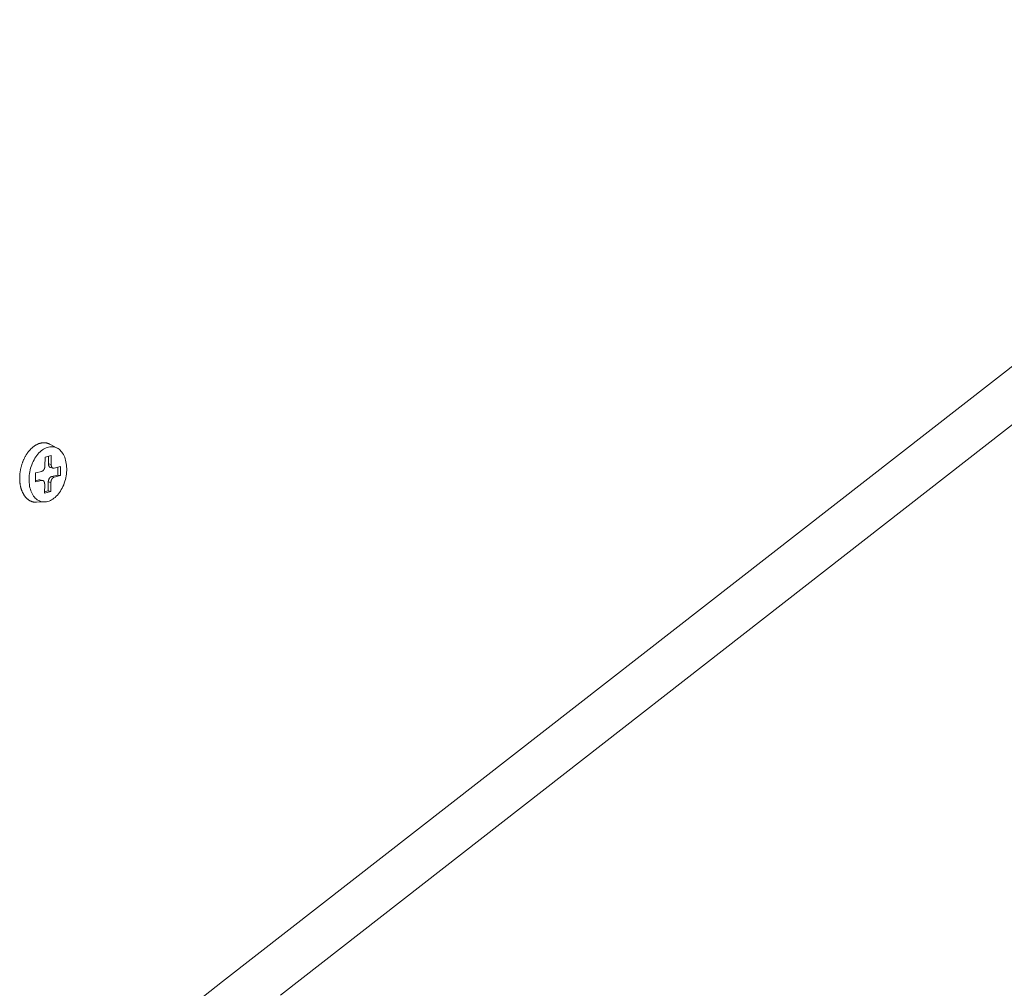
# Model space of a CAD drawing. Extents: x 1161 to 2211, y 0 to 1485.
# Drawn here: x 1918 to 1957, y 743 to 781 of the extents above; entities that cross this region are included whole.
import ezdxf

# ---------------------------------------------------------------- set-up
doc = ezdxf.new("R2010")
doc.units = 0
doc.header["$LTSCALE"] = 15
doc.layers.get('0').update_dxf_attribs({"linetype": 'CONTINUOUS'})
doc.layers.add('rahm2', color=2, linetype='CONTINUOUS', plot=False)
doc.layers.add('UK4', color=4, linetype='CONTINUOUS')

# ---------------------------------------------------------------- blocks, each defined once
blk = doc.blocks.new('W629.de_P2_2')
at = {"lineweight": 0, "extrusion": (-5.55112e-17, 0.965885, 0.258972)}
for p, q in [((301.058, 257.605), (350.379, 296.048)), ((351.423, 295.832), (302.101, 257.362)), ((298.079, 267.221), (297.949, 267.289)), ((297.858, 266.896), (297.86, 267.059)), ((297.86, 267.059), (297.972, 267.087)), ((297.923, 266.935), (297.925, 267.075)), ((297.972, 267.087), (297.97, 266.925)), ((297.97, 266.925), (297.923, 266.935)), ((298.008, 266.857), (297.96, 266.868)), ((298.025, 266.858), (298.138, 266.886)), ((298.088, 266.734), (298.09, 266.874)), ((298.138, 266.886), (298.136, 266.724)), ((297.686, 266.61), (297.688, 266.772)), ((297.688, 266.772), (297.801, 266.801)), ((297.976, 266.706), (298.088, 266.734)), ((298.023, 266.695), (297.976, 266.706)), ((298.136, 266.724), (298.023, 266.695)), ((298.136, 266.724), (298.088, 266.734)), ((297.686, 266.633), (297.751, 266.649)), ((297.798, 266.638), (297.686, 266.61)), ((297.798, 266.638), (297.751, 266.649)), ((297.816, 266.639), (297.769, 266.649)), ((297.851, 266.409), (297.854, 266.571)), ((297.916, 266.448), (297.919, 266.611)), ((297.966, 266.6), (297.919, 266.611)), ((297.966, 266.6), (297.964, 266.437)), ((297.964, 266.437), (297.851, 266.409)), ((297.852, 266.432), (297.916, 266.448)), ((297.964, 266.437), (297.916, 266.448)), ((297.856, 266.25), (297.709, 266.244)), ((297.922, 255.16), (301.058, 257.605))]:
    blk.add_line(p, q, dxfattribs=at)
at = {"lineweight": 0}
for points in [[(297.949, 267.289), (297.942, 267.293), (297.935, 267.296), (297.928, 267.299), (297.921, 267.302), (297.913, 267.305), (297.906, 267.307), (297.899, 267.309), (297.891, 267.311), (297.884, 267.313), (297.876, 267.314), (297.869, 267.315), (297.861, 267.316), (297.853, 267.316), (297.845, 267.317), (297.838, 267.317), (297.83, 267.317), (297.822, 267.316), (297.814, 267.316), (297.806, 267.315), (297.798, 267.313), (297.79, 267.312), (297.782, 267.31), (297.774, 267.308), (297.766, 267.306), (297.758, 267.304), (297.751, 267.301), (297.743, 267.298), (297.735, 267.295), (297.727, 267.291), (297.719, 267.288), (297.711, 267.284), (297.703, 267.28), (297.695, 267.275), (297.688, 267.271), (297.68, 267.266), (297.672, 267.261), (297.665, 267.255), (297.657, 267.25), (297.649, 267.244), (297.642, 267.238), (297.635, 267.232), (297.627, 267.226), (297.62, 267.219), (297.613, 267.212), (297.606, 267.205), (297.598, 267.198), (297.591, 267.191), (297.585, 267.183), (297.578, 267.175), (297.571, 267.167), (297.564, 267.159), (297.558, 267.151), (297.551, 267.142), (297.545, 267.133), (297.539, 267.125), (297.533, 267.115), (297.527, 267.106), (297.521, 267.097), (297.515, 267.087), (297.509, 267.078), (297.504, 267.068), (297.498, 267.058), (297.493, 267.048), (297.488, 267.038), (297.483, 267.028), (297.478, 267.017), (297.473, 267.007), (297.469, 266.996), (297.464, 266.985), (297.46, 266.975), (297.456, 266.964), (297.452, 266.953), (297.448, 266.942), (297.444, 266.93), (297.441, 266.919), (297.437, 266.908), (297.434, 266.896), (297.431, 266.885), (297.428, 266.874), (297.425, 266.862), (297.423, 266.851), (297.42, 266.839), (297.418, 266.827), (297.416, 266.816), (297.414, 266.804), (297.412, 266.792), (297.41, 266.781), (297.409, 266.769), (297.408, 266.757), (297.407, 266.746), (297.406, 266.734), (297.405, 266.723), (297.404, 266.711), (297.404, 266.699), (297.404, 266.688)], [(297.801, 266.801), (297.802, 266.801), (297.802, 266.801), (297.803, 266.802), (297.804, 266.802), (297.805, 266.802), (297.806, 266.803), (297.807, 266.803), (297.808, 266.803), (297.809, 266.804), (297.81, 266.804), (297.811, 266.805), (297.812, 266.805), (297.813, 266.806), (297.814, 266.806), (297.814, 266.807), (297.815, 266.807), (297.816, 266.808), (297.817, 266.808), (297.818, 266.809), (297.819, 266.81), (297.82, 266.81), (297.821, 266.811), (297.822, 266.812), (297.822, 266.813), (297.823, 266.813), (297.824, 266.814), (297.825, 266.815), (297.826, 266.816), (297.827, 266.816), (297.827, 266.817), (297.828, 266.818), (297.829, 266.819), (297.83, 266.82), (297.831, 266.821), (297.832, 266.822), (297.832, 266.823), (297.833, 266.824), (297.834, 266.825), (297.835, 266.826), (297.835, 266.827), (297.836, 266.828), (297.837, 266.829), (297.838, 266.83), (297.838, 266.831), (297.839, 266.832), (297.84, 266.833), (297.84, 266.834), (297.841, 266.835), (297.842, 266.836), (297.842, 266.837), (297.843, 266.839), (297.844, 266.84), (297.844, 266.841), (297.845, 266.842), (297.845, 266.843), (297.846, 266.844), (297.847, 266.846), (297.847, 266.847), (297.848, 266.848), (297.848, 266.849), (297.849, 266.851), (297.849, 266.852), (297.85, 266.853), (297.85, 266.854), (297.851, 266.856), (297.851, 266.857), (297.851, 266.858), (297.852, 266.86), (297.852, 266.861), (297.853, 266.862), (297.853, 266.864), (297.853, 266.865), (297.854, 266.866), (297.854, 266.868), (297.854, 266.869), (297.855, 266.87), (297.855, 266.872), (297.855, 266.873), (297.856, 266.874), (297.856, 266.876), (297.856, 266.877), (297.856, 266.879), (297.857, 266.88), (297.857, 266.881), (297.857, 266.883), (297.857, 266.884), (297.857, 266.885), (297.857, 266.887), (297.858, 266.888), (297.858, 266.889), (297.858, 266.891), (297.858, 266.892), (297.858, 266.893), (297.858, 266.895), (297.858, 266.896)], [(297.96, 266.868), (297.96, 266.868), (297.959, 266.868), (297.958, 266.869), (297.958, 266.869), (297.957, 266.869), (297.956, 266.869), (297.956, 266.87), (297.955, 266.87), (297.954, 266.87), (297.954, 266.87), (297.953, 266.871), (297.952, 266.871), (297.952, 266.871), (297.951, 266.872), (297.95, 266.872), (297.95, 266.872), (297.949, 266.873), (297.948, 266.873), (297.948, 266.874), (297.947, 266.874), (297.947, 266.874), (297.946, 266.875), (297.945, 266.875), (297.945, 266.876), (297.944, 266.876), (297.944, 266.877), (297.943, 266.877), (297.942, 266.878), (297.942, 266.878), (297.941, 266.879), (297.941, 266.88), (297.94, 266.88), (297.94, 266.881), (297.939, 266.881), (297.939, 266.882), (297.938, 266.883), (297.938, 266.883), (297.937, 266.884), (297.937, 266.884), (297.936, 266.885), (297.936, 266.886), (297.935, 266.887), (297.935, 266.887), (297.934, 266.888), (297.934, 266.889), (297.933, 266.889), (297.933, 266.89), (297.933, 266.891), (297.932, 266.892), (297.932, 266.892), (297.931, 266.893), (297.931, 266.894), (297.931, 266.895), (297.93, 266.896), (297.93, 266.897), (297.93, 266.897), (297.929, 266.898), (297.929, 266.899), (297.929, 266.9), (297.928, 266.901), (297.928, 266.902), (297.928, 266.903), (297.927, 266.903), (297.927, 266.904), (297.927, 266.905), (297.926, 266.906), (297.926, 266.907), (297.926, 266.908), (297.926, 266.909), (297.925, 266.91), (297.925, 266.911), (297.925, 266.912), (297.925, 266.913), (297.925, 266.914), (297.924, 266.915), (297.924, 266.916), (297.924, 266.917), (297.924, 266.918), (297.924, 266.919), (297.924, 266.92), (297.924, 266.921), (297.923, 266.922), (297.923, 266.923), (297.923, 266.924), (297.923, 266.925), (297.923, 266.926), (297.923, 266.927), (297.923, 266.928), (297.923, 266.929), (297.923, 266.93), (297.923, 266.931), (297.923, 266.932), (297.923, 266.933), (297.923, 266.934), (297.923, 266.935)], [(297.97, 266.925), (297.97, 266.923), (297.97, 266.922), (297.97, 266.921), (297.97, 266.919), (297.97, 266.918), (297.97, 266.917), (297.971, 266.915), (297.971, 266.914), (297.971, 266.913), (297.971, 266.911), (297.971, 266.91), (297.971, 266.909), (297.971, 266.908), (297.972, 266.906), (297.972, 266.905), (297.972, 266.904), (297.972, 266.903), (297.972, 266.901), (297.973, 266.9), (297.973, 266.899), (297.973, 266.898), (297.974, 266.897), (297.974, 266.895), (297.974, 266.894), (297.975, 266.893), (297.975, 266.892), (297.975, 266.891), (297.976, 266.89), (297.976, 266.889), (297.977, 266.888), (297.977, 266.887), (297.977, 266.886), (297.978, 266.884), (297.978, 266.883), (297.979, 266.882), (297.979, 266.881), (297.98, 266.881), (297.98, 266.88), (297.981, 266.879), (297.981, 266.878), (297.982, 266.877), (297.983, 266.876), (297.983, 266.875), (297.984, 266.874), (297.984, 266.873), (297.985, 266.873), (297.986, 266.872), (297.986, 266.871), (297.987, 266.87), (297.988, 266.869), (297.988, 266.869), (297.989, 266.868), (297.99, 266.867), (297.99, 266.867), (297.991, 266.866), (297.992, 266.865), (297.993, 266.865), (297.993, 266.864), (297.994, 266.864), (297.995, 266.863), (297.996, 266.863), (297.996, 266.862), (297.997, 266.862), (297.998, 266.861), (297.999, 266.861), (298, 266.86), (298, 266.86), (298.001, 266.859), (298.002, 266.859), (298.003, 266.859), (298.004, 266.858), (298.005, 266.858), (298.006, 266.858), (298.006, 266.858), (298.007, 266.857), (298.008, 266.857), (298.009, 266.857), (298.01, 266.857), (298.011, 266.857), (298.012, 266.857), (298.013, 266.856), (298.013, 266.856), (298.014, 266.856), (298.015, 266.856), (298.016, 266.856), (298.017, 266.856), (298.018, 266.856), (298.019, 266.856), (298.02, 266.857), (298.021, 266.857), (298.022, 266.857), (298.023, 266.857), (298.024, 266.857), (298.024, 266.857), (298.025, 266.858)], [(297.404, 266.688), (297.404, 266.68), (297.404, 266.672), (297.404, 266.664), (297.404, 266.656), (297.404, 266.649), (297.405, 266.641), (297.405, 266.633), (297.406, 266.625), (297.406, 266.618), (297.407, 266.61), (297.408, 266.602), (297.408, 266.595), (297.409, 266.587), (297.41, 266.58), (297.411, 266.572), (297.413, 266.565), (297.414, 266.558), (297.415, 266.55), (297.417, 266.543), (297.418, 266.536), (297.42, 266.529), (297.421, 266.522), (297.423, 266.515), (297.425, 266.508), (297.427, 266.501), (297.429, 266.494), (297.431, 266.487), (297.433, 266.481), (297.435, 266.474), (297.437, 266.467), (297.439, 266.461), (297.442, 266.454), (297.444, 266.448), (297.447, 266.442), (297.45, 266.436), (297.452, 266.429), (297.455, 266.423), (297.458, 266.417), (297.461, 266.412), (297.464, 266.406), (297.467, 266.4), (297.47, 266.394), (297.473, 266.389), (297.476, 266.383), (297.48, 266.378), (297.483, 266.373), (297.486, 266.368), (297.49, 266.363), (297.493, 266.358), (297.497, 266.353), (297.501, 266.348), (297.505, 266.343), (297.508, 266.339), (297.512, 266.334), (297.516, 266.33), (297.52, 266.325), (297.524, 266.321), (297.528, 266.317), (297.532, 266.313), (297.537, 266.309), (297.541, 266.305), (297.545, 266.302), (297.55, 266.298), (297.554, 266.295), (297.558, 266.291), (297.563, 266.288), (297.567, 266.285), (297.572, 266.282), (297.577, 266.279), (297.581, 266.276), (297.586, 266.273), (297.591, 266.271), (297.596, 266.268), (297.601, 266.266), (297.605, 266.264), (297.61, 266.262), (297.615, 266.26), (297.62, 266.258), (297.625, 266.256), (297.63, 266.254), (297.635, 266.253), (297.641, 266.252), (297.646, 266.25), (297.651, 266.249), (297.656, 266.248), (297.661, 266.247), (297.667, 266.246), (297.672, 266.246), (297.677, 266.245), (297.682, 266.245), (297.688, 266.244), (297.693, 266.244), (297.698, 266.244), (297.704, 266.244), (297.709, 266.244)], [(297.919, 266.611), (297.919, 266.612), (297.919, 266.613), (297.919, 266.615), (297.919, 266.616), (297.919, 266.617), (297.919, 266.619), (297.919, 266.62), (297.919, 266.621), (297.919, 266.623), (297.92, 266.624), (297.92, 266.625), (297.92, 266.627), (297.92, 266.628), (297.92, 266.63), (297.921, 266.631), (297.921, 266.632), (297.921, 266.634), (297.921, 266.635), (297.922, 266.636), (297.922, 266.638), (297.922, 266.639), (297.923, 266.64), (297.923, 266.642), (297.923, 266.643), (297.924, 266.644), (297.924, 266.646), (297.925, 266.647), (297.925, 266.648), (297.925, 266.65), (297.926, 266.651), (297.926, 266.652), (297.927, 266.653), (297.927, 266.655), (297.928, 266.656), (297.928, 266.657), (297.929, 266.659), (297.929, 266.66), (297.93, 266.661), (297.93, 266.662), (297.931, 266.663), (297.932, 266.665), (297.932, 266.666), (297.933, 266.667), (297.933, 266.668), (297.934, 266.669), (297.935, 266.67), (297.935, 266.672), (297.936, 266.673), (297.937, 266.674), (297.937, 266.675), (297.938, 266.676), (297.939, 266.677), (297.94, 266.678), (297.94, 266.679), (297.941, 266.68), (297.942, 266.681), (297.943, 266.682), (297.943, 266.683), (297.944, 266.684), (297.945, 266.685), (297.946, 266.686), (297.947, 266.687), (297.947, 266.688), (297.948, 266.689), (297.949, 266.689), (297.95, 266.69), (297.951, 266.691), (297.951, 266.692), (297.952, 266.693), (297.953, 266.693), (297.954, 266.694), (297.955, 266.695), (297.956, 266.696), (297.957, 266.696), (297.958, 266.697), (297.958, 266.698), (297.959, 266.698), (297.96, 266.699), (297.961, 266.699), (297.962, 266.7), (297.963, 266.701), (297.964, 266.701), (297.965, 266.702), (297.966, 266.702), (297.967, 266.703), (297.967, 266.703), (297.968, 266.703), (297.969, 266.704), (297.97, 266.704), (297.971, 266.705), (297.972, 266.705), (297.973, 266.705), (297.974, 266.705), (297.975, 266.706), (297.976, 266.706)], [(298.023, 266.695), (298.022, 266.695), (298.021, 266.695), (298.021, 266.694), (298.02, 266.694), (298.019, 266.694), (298.018, 266.693), (298.017, 266.693), (298.016, 266.693), (298.015, 266.692), (298.014, 266.692), (298.013, 266.691), (298.012, 266.691), (298.011, 266.69), (298.01, 266.69), (298.009, 266.689), (298.009, 266.689), (298.008, 266.688), (298.007, 266.687), (298.006, 266.687), (298.005, 266.686), (298.004, 266.685), (298.003, 266.685), (298.002, 266.684), (298.001, 266.683), (298.001, 266.683), (298, 266.682), (297.999, 266.681), (297.998, 266.68), (297.997, 266.679), (297.996, 266.679), (297.996, 266.678), (297.995, 266.677), (297.994, 266.676), (297.993, 266.675), (297.992, 266.674), (297.992, 266.673), (297.991, 266.672), (297.99, 266.671), (297.989, 266.67), (297.989, 266.669), (297.988, 266.668), (297.987, 266.667), (297.986, 266.666), (297.986, 266.665), (297.985, 266.664), (297.984, 266.663), (297.984, 266.662), (297.983, 266.661), (297.982, 266.66), (297.982, 266.658), (297.981, 266.657), (297.98, 266.656), (297.98, 266.655), (297.979, 266.654), (297.979, 266.653), (297.978, 266.651), (297.977, 266.65), (297.977, 266.649), (297.976, 266.648), (297.976, 266.646), (297.975, 266.645), (297.975, 266.644), (297.974, 266.643), (297.974, 266.641), (297.973, 266.64), (297.973, 266.639), (297.972, 266.637), (297.972, 266.636), (297.972, 266.635), (297.971, 266.634), (297.971, 266.632), (297.97, 266.631), (297.97, 266.63), (297.97, 266.628), (297.969, 266.627), (297.969, 266.626), (297.969, 266.624), (297.969, 266.623), (297.968, 266.621), (297.968, 266.62), (297.968, 266.619), (297.968, 266.617), (297.967, 266.616), (297.967, 266.615), (297.967, 266.613), (297.967, 266.612), (297.967, 266.611), (297.967, 266.609), (297.966, 266.608), (297.966, 266.606), (297.966, 266.605), (297.966, 266.604), (297.966, 266.602), (297.966, 266.601), (297.966, 266.6)], [(297.751, 266.649), (297.751, 266.649), (297.751, 266.649), (297.752, 266.649), (297.752, 266.649), (297.752, 266.649), (297.752, 266.649), (297.752, 266.649), (297.753, 266.649), (297.753, 266.649), (297.753, 266.65), (297.753, 266.65), (297.753, 266.65), (297.753, 266.65), (297.754, 266.65), (297.754, 266.65), (297.754, 266.65), (297.754, 266.65), (297.754, 266.65), (297.755, 266.65), (297.755, 266.65), (297.755, 266.65), (297.755, 266.65), (297.755, 266.65), (297.756, 266.65), (297.756, 266.65), (297.756, 266.65), (297.756, 266.65), (297.756, 266.65), (297.756, 266.65), (297.757, 266.65), (297.757, 266.65), (297.757, 266.65), (297.757, 266.65), (297.757, 266.65), (297.758, 266.65), (297.758, 266.65), (297.758, 266.65), (297.758, 266.65), (297.758, 266.65), (297.759, 266.65), (297.759, 266.65), (297.759, 266.65), (297.759, 266.65), (297.759, 266.65), (297.76, 266.65), (297.76, 266.65), (297.76, 266.65), (297.76, 266.65), (297.76, 266.65), (297.76, 266.65), (297.761, 266.65), (297.761, 266.65), (297.761, 266.65), (297.761, 266.65), (297.761, 266.65), (297.762, 266.65), (297.762, 266.65), (297.762, 266.65), (297.762, 266.65), (297.762, 266.65), (297.762, 266.65), (297.763, 266.65), (297.763, 266.65), (297.763, 266.65), (297.763, 266.65), (297.763, 266.65), (297.764, 266.65), (297.764, 266.65), (297.764, 266.65), (297.764, 266.65), (297.764, 266.65), (297.765, 266.65), (297.765, 266.65), (297.765, 266.65), (297.765, 266.65), (297.765, 266.65), (297.765, 266.65), (297.766, 266.65), (297.766, 266.65), (297.766, 266.65), (297.766, 266.65), (297.766, 266.65), (297.767, 266.65), (297.767, 266.65), (297.767, 266.65), (297.767, 266.65), (297.767, 266.65), (297.767, 266.65), (297.768, 266.65), (297.768, 266.65), (297.768, 266.65), (297.768, 266.65), (297.768, 266.65), (297.768, 266.649), (297.769, 266.649)], [(297.854, 266.571), (297.854, 266.573), (297.854, 266.574), (297.854, 266.575), (297.854, 266.577), (297.854, 266.578), (297.853, 266.579), (297.853, 266.581), (297.853, 266.582), (297.853, 266.583), (297.853, 266.584), (297.853, 266.586), (297.853, 266.587), (297.853, 266.588), (297.852, 266.59), (297.852, 266.591), (297.852, 266.592), (297.852, 266.593), (297.851, 266.594), (297.851, 266.596), (297.851, 266.597), (297.851, 266.598), (297.85, 266.599), (297.85, 266.6), (297.85, 266.602), (297.849, 266.603), (297.849, 266.604), (297.849, 266.605), (297.848, 266.606), (297.848, 266.607), (297.847, 266.608), (297.847, 266.609), (297.846, 266.61), (297.846, 266.611), (297.846, 266.612), (297.845, 266.613), (297.845, 266.614), (297.844, 266.615), (297.844, 266.616), (297.843, 266.617), (297.842, 266.618), (297.842, 266.619), (297.841, 266.62), (297.841, 266.621), (297.84, 266.622), (297.839, 266.623), (297.839, 266.623), (297.838, 266.624), (297.838, 266.625), (297.837, 266.626), (297.836, 266.626), (297.836, 266.627), (297.835, 266.628), (297.834, 266.629), (297.833, 266.629), (297.833, 266.63), (297.832, 266.631), (297.831, 266.631), (297.831, 266.632), (297.83, 266.632), (297.829, 266.633), (297.828, 266.633), (297.827, 266.634), (297.827, 266.634), (297.826, 266.635), (297.825, 266.635), (297.824, 266.636), (297.823, 266.636), (297.823, 266.636), (297.822, 266.637), (297.821, 266.637), (297.82, 266.637), (297.819, 266.638), (297.818, 266.638), (297.818, 266.638), (297.817, 266.638), (297.816, 266.639), (297.815, 266.639), (297.814, 266.639), (297.813, 266.639), (297.812, 266.639), (297.811, 266.639), (297.81, 266.639), (297.81, 266.639), (297.809, 266.64), (297.808, 266.64), (297.807, 266.639), (297.806, 266.639), (297.805, 266.639), (297.804, 266.639), (297.803, 266.639), (297.802, 266.639), (297.801, 266.639), (297.8, 266.639), (297.799, 266.638), (297.798, 266.638)]]:
    blk.add_lwpolyline(points, dxfattribs=at)
blk.add_lwpolyline([(297.572, 266.662), (297.574, 266.695), (297.576, 266.727), (297.58, 266.76), (297.586, 266.793), (297.593, 266.826), (297.601, 266.858), (297.611, 266.89), (297.622, 266.921), (297.634, 266.952), (297.648, 266.982), (297.663, 267.01), (297.678, 267.038), (297.695, 267.064), (297.713, 267.088), (297.732, 267.112), (297.751, 267.133), (297.771, 267.153), (297.792, 267.172), (297.813, 267.188), (297.835, 267.203), (297.857, 267.215), (297.879, 267.225), (297.902, 267.234), (297.924, 267.24), (297.946, 267.244), (297.969, 267.246), (297.991, 267.246), (298.012, 267.243), (298.034, 267.239), (298.054, 267.232), (298.074, 267.223), (298.094, 267.212), (298.112, 267.199), (298.13, 267.184), (298.147, 267.167), (298.162, 267.148), (298.177, 267.128), (298.19, 267.106), (298.203, 267.082), (298.214, 267.057), (298.223, 267.03), (298.232, 267.003), (298.238, 266.974), (298.244, 266.944), (298.248, 266.913), (298.25, 266.882), (298.251, 266.85), (298.251, 266.818), (298.249, 266.785), (298.246, 266.752), (298.241, 266.719), (298.235, 266.686), (298.227, 266.654), (298.218, 266.622), (298.207, 266.59), (298.196, 266.559), (298.183, 266.529), (298.169, 266.5), (298.153, 266.472), (298.137, 266.445), (298.12, 266.42), (298.102, 266.396), (298.083, 266.373), (298.063, 266.352), (298.042, 266.333), (298.021, 266.316), (298, 266.3), (297.978, 266.287), (297.956, 266.275), (297.934, 266.266), (297.911, 266.259), (297.889, 266.254), (297.866, 266.251), (297.844, 266.25), (297.822, 266.251), (297.801, 266.255), (297.78, 266.26), (297.76, 266.268), (297.74, 266.278), (297.721, 266.29), (297.703, 266.304), (297.685, 266.32), (297.669, 266.338), (297.654, 266.357), (297.64, 266.379), (297.627, 266.402), (297.616, 266.426), (297.605, 266.452), (297.596, 266.479), (297.589, 266.507), (297.582, 266.537), (297.578, 266.567), (297.574, 266.598), (297.573, 266.63)], close=True, dxfattribs=at)
blk = doc.blocks.new('W629.de_P2_1')
at = {"lineweight": 0, "extrusion": (-5.55112e-17, 0.965885, 0.258972)}
for p, q in [((301.058, 257.605), (350.379, 296.048)), ((351.423, 295.832), (302.101, 257.362)), ((298.079, 267.221), (297.949, 267.289)), ((297.858, 266.896), (297.86, 267.059)), ((297.86, 267.059), (297.972, 267.087)), ((297.923, 266.935), (297.925, 267.075)), ((297.972, 267.087), (297.97, 266.925)), ((298.008, 266.857), (297.96, 266.868)), ((298.025, 266.858), (298.138, 266.886)), ((298.088, 266.734), (298.09, 266.874)), ((298.138, 266.886), (298.136, 266.724)), ((297.686, 266.61), (297.688, 266.772)), ((297.688, 266.772), (297.801, 266.801)), ((297.976, 266.706), (298.088, 266.734)), ((298.136, 266.724), (298.023, 266.695)), ((298.136, 266.724), (298.088, 266.734)), ((297.686, 266.633), (297.751, 266.649)), ((297.798, 266.638), (297.686, 266.61)), ((297.816, 266.639), (297.769, 266.649)), ((297.851, 266.409), (297.854, 266.571)), ((297.916, 266.448), (297.919, 266.611)), ((297.966, 266.6), (297.964, 266.437)), ((297.964, 266.437), (297.851, 266.409)), ((297.852, 266.432), (297.916, 266.448)), ((297.964, 266.437), (297.916, 266.448)), ((297.856, 266.25), (297.709, 266.244)), ((297.922, 255.16), (301.058, 257.605))]:
    blk.add_line(p, q, dxfattribs=at)
at = {"lineweight": 0}
for points in [[(297.949, 267.289), (297.942, 267.293), (297.935, 267.296), (297.928, 267.299), (297.921, 267.302), (297.913, 267.305), (297.906, 267.307), (297.899, 267.309), (297.891, 267.311), (297.884, 267.313), (297.876, 267.314), (297.869, 267.315), (297.861, 267.316), (297.853, 267.316), (297.845, 267.317), (297.838, 267.317), (297.83, 267.317), (297.822, 267.316), (297.814, 267.316), (297.806, 267.315), (297.798, 267.313), (297.79, 267.312), (297.782, 267.31), (297.774, 267.308), (297.766, 267.306), (297.758, 267.304), (297.751, 267.301), (297.743, 267.298), (297.735, 267.295), (297.727, 267.291), (297.719, 267.288), (297.711, 267.284), (297.703, 267.28), (297.695, 267.275), (297.688, 267.271), (297.68, 267.266), (297.672, 267.261), (297.665, 267.255), (297.657, 267.25), (297.649, 267.244), (297.642, 267.238), (297.635, 267.232), (297.627, 267.226), (297.62, 267.219), (297.613, 267.212), (297.606, 267.205), (297.598, 267.198), (297.591, 267.191), (297.585, 267.183), (297.578, 267.175), (297.571, 267.167), (297.564, 267.159), (297.558, 267.151), (297.551, 267.142), (297.545, 267.133), (297.539, 267.125), (297.533, 267.115), (297.527, 267.106), (297.521, 267.097), (297.515, 267.087), (297.509, 267.078), (297.504, 267.068), (297.498, 267.058), (297.493, 267.048), (297.488, 267.038), (297.483, 267.028), (297.478, 267.017), (297.473, 267.007), (297.469, 266.996), (297.464, 266.985), (297.46, 266.975), (297.456, 266.964), (297.452, 266.953), (297.448, 266.942), (297.444, 266.93), (297.441, 266.919), (297.437, 266.908), (297.434, 266.896), (297.431, 266.885), (297.428, 266.874), (297.425, 266.862), (297.423, 266.851), (297.42, 266.839), (297.418, 266.827), (297.416, 266.816), (297.414, 266.804), (297.412, 266.792), (297.41, 266.781), (297.409, 266.769), (297.408, 266.757), (297.407, 266.746), (297.406, 266.734), (297.405, 266.723), (297.404, 266.711), (297.404, 266.699), (297.404, 266.688)], [(297.801, 266.801), (297.802, 266.801), (297.802, 266.801), (297.803, 266.802), (297.804, 266.802), (297.805, 266.802), (297.806, 266.803), (297.807, 266.803), (297.808, 266.803), (297.809, 266.804), (297.81, 266.804), (297.811, 266.805), (297.812, 266.805), (297.813, 266.806), (297.814, 266.806), (297.814, 266.807), (297.815, 266.807), (297.816, 266.808), (297.817, 266.808), (297.818, 266.809), (297.819, 266.81), (297.82, 266.81), (297.821, 266.811), (297.822, 266.812), (297.822, 266.813), (297.823, 266.813), (297.824, 266.814), (297.825, 266.815), (297.826, 266.816), (297.827, 266.816), (297.827, 266.817), (297.828, 266.818), (297.829, 266.819), (297.83, 266.82), (297.831, 266.821), (297.832, 266.822), (297.832, 266.823), (297.833, 266.824), (297.834, 266.825), (297.835, 266.826), (297.835, 266.827), (297.836, 266.828), (297.837, 266.829), (297.838, 266.83), (297.838, 266.831), (297.839, 266.832), (297.84, 266.833), (297.84, 266.834), (297.841, 266.835), (297.842, 266.836), (297.842, 266.837), (297.843, 266.839), (297.844, 266.84), (297.844, 266.841), (297.845, 266.842), (297.845, 266.843), (297.846, 266.844), (297.847, 266.846), (297.847, 266.847), (297.848, 266.848), (297.848, 266.849), (297.849, 266.851), (297.849, 266.852), (297.85, 266.853), (297.85, 266.854), (297.851, 266.856), (297.851, 266.857), (297.851, 266.858), (297.852, 266.86), (297.852, 266.861), (297.853, 266.862), (297.853, 266.864), (297.853, 266.865), (297.854, 266.866), (297.854, 266.868), (297.854, 266.869), (297.855, 266.87), (297.855, 266.872), (297.855, 266.873), (297.856, 266.874), (297.856, 266.876), (297.856, 266.877), (297.856, 266.879), (297.857, 266.88), (297.857, 266.881), (297.857, 266.883), (297.857, 266.884), (297.857, 266.885), (297.857, 266.887), (297.858, 266.888), (297.858, 266.889), (297.858, 266.891), (297.858, 266.892), (297.858, 266.893), (297.858, 266.895), (297.858, 266.896)], [(297.96, 266.868), (297.96, 266.868), (297.959, 266.868), (297.958, 266.869), (297.958, 266.869), (297.957, 266.869), (297.956, 266.869), (297.956, 266.87), (297.955, 266.87), (297.954, 266.87), (297.954, 266.87), (297.953, 266.871), (297.952, 266.871), (297.952, 266.871), (297.951, 266.872), (297.95, 266.872), (297.95, 266.872), (297.949, 266.873), (297.948, 266.873), (297.948, 266.874), (297.947, 266.874), (297.947, 266.874), (297.946, 266.875), (297.945, 266.875), (297.945, 266.876), (297.944, 266.876), (297.944, 266.877), (297.943, 266.877), (297.942, 266.878), (297.942, 266.878), (297.941, 266.879), (297.941, 266.88), (297.94, 266.88), (297.94, 266.881), (297.939, 266.881), (297.939, 266.882), (297.938, 266.883), (297.938, 266.883), (297.937, 266.884), (297.937, 266.884), (297.936, 266.885), (297.936, 266.886), (297.935, 266.887), (297.935, 266.887), (297.934, 266.888), (297.934, 266.889), (297.933, 266.889), (297.933, 266.89), (297.933, 266.891), (297.932, 266.892), (297.932, 266.892), (297.931, 266.893), (297.931, 266.894), (297.931, 266.895), (297.93, 266.896), (297.93, 266.897), (297.93, 266.897), (297.929, 266.898), (297.929, 266.899), (297.929, 266.9), (297.928, 266.901), (297.928, 266.902), (297.928, 266.903), (297.927, 266.903), (297.927, 266.904), (297.927, 266.905), (297.926, 266.906), (297.926, 266.907), (297.926, 266.908), (297.926, 266.909), (297.925, 266.91), (297.925, 266.911), (297.925, 266.912), (297.925, 266.913), (297.925, 266.914), (297.924, 266.915), (297.924, 266.916), (297.924, 266.917), (297.924, 266.918), (297.924, 266.919), (297.924, 266.92), (297.924, 266.921), (297.923, 266.922), (297.923, 266.923), (297.923, 266.924), (297.923, 266.925), (297.923, 266.926), (297.923, 266.927), (297.923, 266.928), (297.923, 266.929), (297.923, 266.93), (297.923, 266.931), (297.923, 266.932), (297.923, 266.933), (297.923, 266.934), (297.923, 266.935)], [(297.97, 266.925), (297.97, 266.923), (297.97, 266.922), (297.97, 266.921), (297.97, 266.919), (297.97, 266.918), (297.97, 266.917), (297.971, 266.915), (297.971, 266.914), (297.971, 266.913), (297.971, 266.911), (297.971, 266.91), (297.971, 266.909), (297.971, 266.908), (297.972, 266.906), (297.972, 266.905), (297.972, 266.904), (297.972, 266.903), (297.972, 266.901), (297.973, 266.9), (297.973, 266.899), (297.973, 266.898), (297.974, 266.897), (297.974, 266.895), (297.974, 266.894), (297.975, 266.893), (297.975, 266.892), (297.975, 266.891), (297.976, 266.89), (297.976, 266.889), (297.977, 266.888), (297.977, 266.887), (297.977, 266.886), (297.978, 266.884), (297.978, 266.883), (297.979, 266.882), (297.979, 266.881), (297.98, 266.881), (297.98, 266.88), (297.981, 266.879), (297.981, 266.878), (297.982, 266.877), (297.983, 266.876), (297.983, 266.875), (297.984, 266.874), (297.984, 266.873), (297.985, 266.873), (297.986, 266.872), (297.986, 266.871), (297.987, 266.87), (297.988, 266.869), (297.988, 266.869), (297.989, 266.868), (297.99, 266.867), (297.99, 266.867), (297.991, 266.866), (297.992, 266.865), (297.993, 266.865), (297.993, 266.864), (297.994, 266.864), (297.995, 266.863), (297.996, 266.863), (297.996, 266.862), (297.997, 266.862), (297.998, 266.861), (297.999, 266.861), (298, 266.86), (298, 266.86), (298.001, 266.859), (298.002, 266.859), (298.003, 266.859), (298.004, 266.858), (298.005, 266.858), (298.006, 266.858), (298.006, 266.858), (298.007, 266.857), (298.008, 266.857), (298.009, 266.857), (298.01, 266.857), (298.011, 266.857), (298.012, 266.857), (298.013, 266.856), (298.013, 266.856), (298.014, 266.856), (298.015, 266.856), (298.016, 266.856), (298.017, 266.856), (298.018, 266.856), (298.019, 266.856), (298.02, 266.857), (298.021, 266.857), (298.022, 266.857), (298.023, 266.857), (298.024, 266.857), (298.024, 266.857), (298.025, 266.858)], [(297.404, 266.688), (297.404, 266.68), (297.404, 266.672), (297.404, 266.664), (297.404, 266.656), (297.404, 266.649), (297.405, 266.641), (297.405, 266.633), (297.406, 266.625), (297.406, 266.618), (297.407, 266.61), (297.408, 266.602), (297.408, 266.595), (297.409, 266.587), (297.41, 266.58), (297.411, 266.572), (297.413, 266.565), (297.414, 266.558), (297.415, 266.55), (297.417, 266.543), (297.418, 266.536), (297.42, 266.529), (297.421, 266.522), (297.423, 266.515), (297.425, 266.508), (297.427, 266.501), (297.429, 266.494), (297.431, 266.487), (297.433, 266.481), (297.435, 266.474), (297.437, 266.467), (297.439, 266.461), (297.442, 266.454), (297.444, 266.448), (297.447, 266.442), (297.45, 266.436), (297.452, 266.429), (297.455, 266.423), (297.458, 266.417), (297.461, 266.412), (297.464, 266.406), (297.467, 266.4), (297.47, 266.394), (297.473, 266.389), (297.476, 266.383), (297.48, 266.378), (297.483, 266.373), (297.486, 266.368), (297.49, 266.363), (297.493, 266.358), (297.497, 266.353), (297.501, 266.348), (297.505, 266.343), (297.508, 266.339), (297.512, 266.334), (297.516, 266.33), (297.52, 266.325), (297.524, 266.321), (297.528, 266.317), (297.532, 266.313), (297.537, 266.309), (297.541, 266.305), (297.545, 266.302), (297.55, 266.298), (297.554, 266.295), (297.558, 266.291), (297.563, 266.288), (297.567, 266.285), (297.572, 266.282), (297.577, 266.279), (297.581, 266.276), (297.586, 266.273), (297.591, 266.271), (297.596, 266.268), (297.601, 266.266), (297.605, 266.264), (297.61, 266.262), (297.615, 266.26), (297.62, 266.258), (297.625, 266.256), (297.63, 266.254), (297.635, 266.253), (297.641, 266.252), (297.646, 266.25), (297.651, 266.249), (297.656, 266.248), (297.661, 266.247), (297.667, 266.246), (297.672, 266.246), (297.677, 266.245), (297.682, 266.245), (297.688, 266.244), (297.693, 266.244), (297.698, 266.244), (297.704, 266.244), (297.709, 266.244)], [(297.919, 266.611), (297.919, 266.612), (297.919, 266.613), (297.919, 266.615), (297.919, 266.616), (297.919, 266.617), (297.919, 266.619), (297.919, 266.62), (297.919, 266.621), (297.919, 266.623), (297.92, 266.624), (297.92, 266.625), (297.92, 266.627), (297.92, 266.628), (297.92, 266.63), (297.921, 266.631), (297.921, 266.632), (297.921, 266.634), (297.921, 266.635), (297.922, 266.636), (297.922, 266.638), (297.922, 266.639), (297.923, 266.64), (297.923, 266.642), (297.923, 266.643), (297.924, 266.644), (297.924, 266.646), (297.925, 266.647), (297.925, 266.648), (297.925, 266.65), (297.926, 266.651), (297.926, 266.652), (297.927, 266.653), (297.927, 266.655), (297.928, 266.656), (297.928, 266.657), (297.929, 266.659), (297.929, 266.66), (297.93, 266.661), (297.93, 266.662), (297.931, 266.663), (297.932, 266.665), (297.932, 266.666), (297.933, 266.667), (297.933, 266.668), (297.934, 266.669), (297.935, 266.67), (297.935, 266.672), (297.936, 266.673), (297.937, 266.674), (297.937, 266.675), (297.938, 266.676), (297.939, 266.677), (297.94, 266.678), (297.94, 266.679), (297.941, 266.68), (297.942, 266.681), (297.943, 266.682), (297.943, 266.683), (297.944, 266.684), (297.945, 266.685), (297.946, 266.686), (297.947, 266.687), (297.947, 266.688), (297.948, 266.689), (297.949, 266.689), (297.95, 266.69), (297.951, 266.691), (297.951, 266.692), (297.952, 266.693), (297.953, 266.693), (297.954, 266.694), (297.955, 266.695), (297.956, 266.696), (297.957, 266.696), (297.958, 266.697), (297.958, 266.698), (297.959, 266.698), (297.96, 266.699), (297.961, 266.699), (297.962, 266.7), (297.963, 266.701), (297.964, 266.701), (297.965, 266.702), (297.966, 266.702), (297.967, 266.703), (297.967, 266.703), (297.968, 266.703), (297.969, 266.704), (297.97, 266.704), (297.971, 266.705), (297.972, 266.705), (297.973, 266.705), (297.974, 266.705), (297.975, 266.706), (297.976, 266.706)], [(298.023, 266.695), (298.022, 266.695), (298.021, 266.695), (298.021, 266.694), (298.02, 266.694), (298.019, 266.694), (298.018, 266.693), (298.017, 266.693), (298.016, 266.693), (298.015, 266.692), (298.014, 266.692), (298.013, 266.691), (298.012, 266.691), (298.011, 266.69), (298.01, 266.69), (298.009, 266.689), (298.009, 266.689), (298.008, 266.688), (298.007, 266.687), (298.006, 266.687), (298.005, 266.686), (298.004, 266.685), (298.003, 266.685), (298.002, 266.684), (298.001, 266.683), (298.001, 266.683), (298, 266.682), (297.999, 266.681), (297.998, 266.68), (297.997, 266.679), (297.996, 266.679), (297.996, 266.678), (297.995, 266.677), (297.994, 266.676), (297.993, 266.675), (297.992, 266.674), (297.992, 266.673), (297.991, 266.672), (297.99, 266.671), (297.989, 266.67), (297.989, 266.669), (297.988, 266.668), (297.987, 266.667), (297.986, 266.666), (297.986, 266.665), (297.985, 266.664), (297.984, 266.663), (297.984, 266.662), (297.983, 266.661), (297.982, 266.66), (297.982, 266.658), (297.981, 266.657), (297.98, 266.656), (297.98, 266.655), (297.979, 266.654), (297.979, 266.653), (297.978, 266.651), (297.977, 266.65), (297.977, 266.649), (297.976, 266.648), (297.976, 266.646), (297.975, 266.645), (297.975, 266.644), (297.974, 266.643), (297.974, 266.641), (297.973, 266.64), (297.973, 266.639), (297.972, 266.637), (297.972, 266.636), (297.972, 266.635), (297.971, 266.634), (297.971, 266.632), (297.97, 266.631), (297.97, 266.63), (297.97, 266.628), (297.969, 266.627), (297.969, 266.626), (297.969, 266.624), (297.969, 266.623), (297.968, 266.621), (297.968, 266.62), (297.968, 266.619), (297.968, 266.617), (297.967, 266.616), (297.967, 266.615), (297.967, 266.613), (297.967, 266.612), (297.967, 266.611), (297.967, 266.609), (297.966, 266.608), (297.966, 266.606), (297.966, 266.605), (297.966, 266.604), (297.966, 266.602), (297.966, 266.601), (297.966, 266.6)], [(297.751, 266.649), (297.751, 266.649), (297.751, 266.649), (297.752, 266.649), (297.752, 266.649), (297.752, 266.649), (297.752, 266.649), (297.752, 266.649), (297.753, 266.649), (297.753, 266.649), (297.753, 266.65), (297.753, 266.65), (297.753, 266.65), (297.753, 266.65), (297.754, 266.65), (297.754, 266.65), (297.754, 266.65), (297.754, 266.65), (297.754, 266.65), (297.755, 266.65), (297.755, 266.65), (297.755, 266.65), (297.755, 266.65), (297.755, 266.65), (297.756, 266.65), (297.756, 266.65), (297.756, 266.65), (297.756, 266.65), (297.756, 266.65), (297.756, 266.65), (297.757, 266.65), (297.757, 266.65), (297.757, 266.65), (297.757, 266.65), (297.757, 266.65), (297.758, 266.65), (297.758, 266.65), (297.758, 266.65), (297.758, 266.65), (297.758, 266.65), (297.759, 266.65), (297.759, 266.65), (297.759, 266.65), (297.759, 266.65), (297.759, 266.65), (297.76, 266.65), (297.76, 266.65), (297.76, 266.65), (297.76, 266.65), (297.76, 266.65), (297.76, 266.65), (297.761, 266.65), (297.761, 266.65), (297.761, 266.65), (297.761, 266.65), (297.761, 266.65), (297.762, 266.65), (297.762, 266.65), (297.762, 266.65), (297.762, 266.65), (297.762, 266.65), (297.762, 266.65), (297.763, 266.65), (297.763, 266.65), (297.763, 266.65), (297.763, 266.65), (297.763, 266.65), (297.764, 266.65), (297.764, 266.65), (297.764, 266.65), (297.764, 266.65), (297.764, 266.65), (297.765, 266.65), (297.765, 266.65), (297.765, 266.65), (297.765, 266.65), (297.765, 266.65), (297.765, 266.65), (297.766, 266.65), (297.766, 266.65), (297.766, 266.65), (297.766, 266.65), (297.766, 266.65), (297.767, 266.65), (297.767, 266.65), (297.767, 266.65), (297.767, 266.65), (297.767, 266.65), (297.767, 266.65), (297.768, 266.65), (297.768, 266.65), (297.768, 266.65), (297.768, 266.65), (297.768, 266.65), (297.768, 266.649), (297.769, 266.649)], [(297.854, 266.571), (297.854, 266.573), (297.854, 266.574), (297.854, 266.575), (297.854, 266.577), (297.854, 266.578), (297.853, 266.579), (297.853, 266.581), (297.853, 266.582), (297.853, 266.583), (297.853, 266.584), (297.853, 266.586), (297.853, 266.587), (297.853, 266.588), (297.852, 266.59), (297.852, 266.591), (297.852, 266.592), (297.852, 266.593), (297.851, 266.594), (297.851, 266.596), (297.851, 266.597), (297.851, 266.598), (297.85, 266.599), (297.85, 266.6), (297.85, 266.602), (297.849, 266.603), (297.849, 266.604), (297.849, 266.605), (297.848, 266.606), (297.848, 266.607), (297.847, 266.608), (297.847, 266.609), (297.846, 266.61), (297.846, 266.611), (297.846, 266.612), (297.845, 266.613), (297.845, 266.614), (297.844, 266.615), (297.844, 266.616), (297.843, 266.617), (297.842, 266.618), (297.842, 266.619), (297.841, 266.62), (297.841, 266.621), (297.84, 266.622), (297.839, 266.623), (297.839, 266.623), (297.838, 266.624), (297.838, 266.625), (297.837, 266.626), (297.836, 266.626), (297.836, 266.627), (297.835, 266.628), (297.834, 266.629), (297.833, 266.629), (297.833, 266.63), (297.832, 266.631), (297.831, 266.631), (297.831, 266.632), (297.83, 266.632), (297.829, 266.633), (297.828, 266.633), (297.827, 266.634), (297.827, 266.634), (297.826, 266.635), (297.825, 266.635), (297.824, 266.636), (297.823, 266.636), (297.823, 266.636), (297.822, 266.637), (297.821, 266.637), (297.82, 266.637), (297.819, 266.638), (297.818, 266.638), (297.818, 266.638), (297.817, 266.638), (297.816, 266.639), (297.815, 266.639), (297.814, 266.639), (297.813, 266.639), (297.812, 266.639), (297.811, 266.639), (297.81, 266.639), (297.81, 266.639), (297.809, 266.64), (297.808, 266.64), (297.807, 266.639), (297.806, 266.639), (297.805, 266.639), (297.804, 266.639), (297.803, 266.639), (297.802, 266.639), (297.801, 266.639), (297.8, 266.639), (297.799, 266.638), (297.798, 266.638)]]:
    blk.add_lwpolyline(points, dxfattribs=at)
blk.add_lwpolyline([(297.572, 266.662), (297.574, 266.695), (297.576, 266.727), (297.58, 266.76), (297.586, 266.793), (297.593, 266.826), (297.601, 266.858), (297.611, 266.89), (297.622, 266.921), (297.634, 266.952), (297.648, 266.982), (297.663, 267.01), (297.678, 267.038), (297.695, 267.064), (297.713, 267.088), (297.732, 267.112), (297.751, 267.133), (297.771, 267.153), (297.792, 267.172), (297.813, 267.188), (297.835, 267.203), (297.857, 267.215), (297.879, 267.225), (297.902, 267.234), (297.924, 267.24), (297.946, 267.244), (297.969, 267.246), (297.991, 267.246), (298.012, 267.243), (298.034, 267.239), (298.054, 267.232), (298.074, 267.223), (298.094, 267.212), (298.112, 267.199), (298.13, 267.184), (298.147, 267.167), (298.162, 267.148), (298.177, 267.128), (298.19, 267.106), (298.203, 267.082), (298.214, 267.057), (298.223, 267.03), (298.232, 267.003), (298.238, 266.974), (298.244, 266.944), (298.248, 266.913), (298.25, 266.882), (298.251, 266.85), (298.251, 266.818), (298.249, 266.785), (298.246, 266.752), (298.241, 266.719), (298.235, 266.686), (298.227, 266.654), (298.218, 266.622), (298.207, 266.59), (298.196, 266.559), (298.183, 266.529), (298.169, 266.5), (298.153, 266.472), (298.137, 266.445), (298.12, 266.42), (298.102, 266.396), (298.083, 266.373), (298.063, 266.352), (298.042, 266.333), (298.021, 266.316), (298, 266.3), (297.978, 266.287), (297.956, 266.275), (297.934, 266.266), (297.911, 266.259), (297.889, 266.254), (297.866, 266.251), (297.844, 266.25), (297.822, 266.251), (297.801, 266.255), (297.78, 266.26), (297.76, 266.268), (297.74, 266.278), (297.721, 266.29), (297.703, 266.304), (297.685, 266.32), (297.669, 266.338), (297.654, 266.357), (297.64, 266.379), (297.627, 266.402), (297.616, 266.426), (297.605, 266.452), (297.596, 266.479), (297.589, 266.507), (297.582, 266.537), (297.578, 266.567), (297.574, 266.598), (297.573, 266.63)], close=True, dxfattribs=at)

msp = doc.modelspace()

# ---------------------------------------------------------------- block references
at = {"layer": 'rahm2', "xscale": 2.199278497255703, "yscale": 2.199278497255703, "zscale": 2.199278497255703}
msp.add_blockref('W629.de_P2_2', (1263.52, 176.667), dxfattribs=at)
at = {"layer": 'UK4', "xscale": 2.199278497255703, "yscale": 2.199278497255703, "zscale": 2.199278497255703}
msp.add_blockref('W629.de_P2_1', (1263.52, 176.667), dxfattribs=at)

doc.saveas('drawing.dxf')
